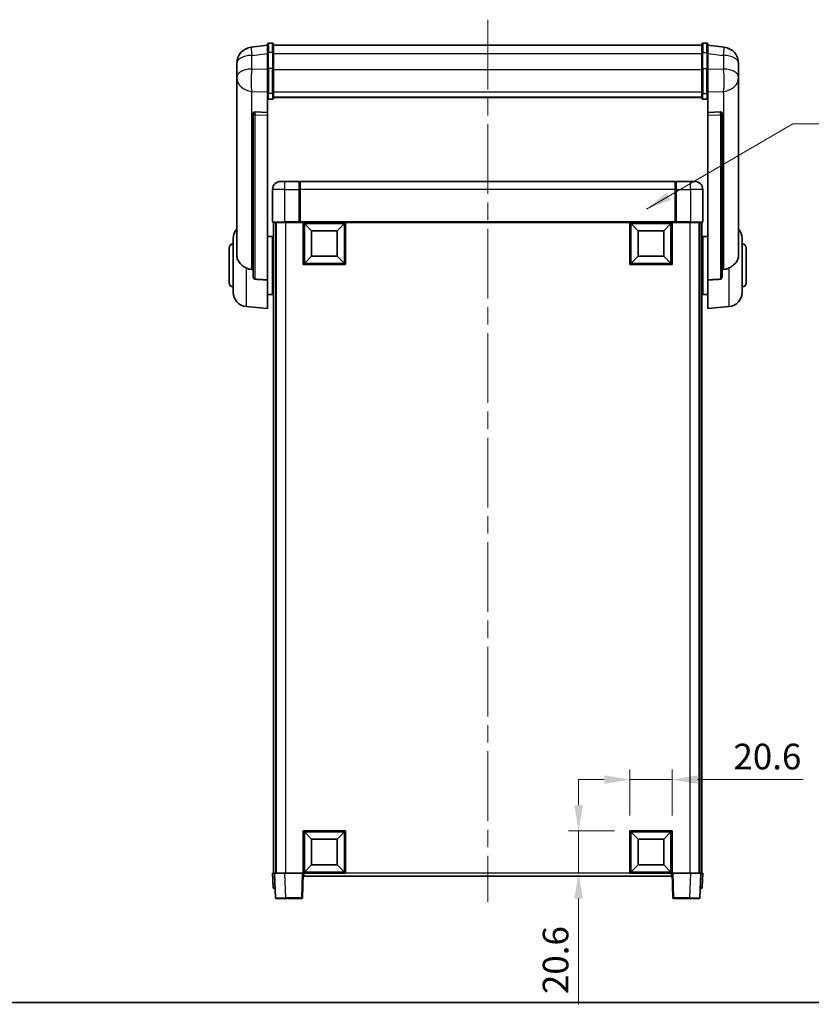
# Model space of a CAD drawing. Units: millimetres. Extents: x 0 to 9845, y -1 to 1686.
# Drawn here: x 2891 to 3278, y -1 to 480 of the extents above; entities that cross this region are included whole.
import ezdxf

# ---------------------------------------------------------------- set-up
doc = ezdxf.new("R2010")
doc.units = ezdxf.units.MM
doc.header["$LTSCALE"] = 6
doc.linetypes.add('CHAIN', pattern=[0.35429999999999995, 0.2362, -0.0295, 0.0591, -0.0295])
doc.layers.get('Defpoints').update_dxf_attribs({"lineweight": 25})
for name, color, linetype, lineweight in [('Border (ISO)', 7, 'Continuous', 35), ('Centerline (ISO)', 131, 'Continuous', 18), ('Dimension (ISO)', 7, 'Continuous', 18), ('Symbol (ISO)', 7, 'Continuous', 18), ('Visible (ISO)', 7, 'Continuous', 35), ('Visible Narrow (ISO)', 7, 'Continuous', 25)]:
    doc.layers.add(name, color=color, linetype=linetype, lineweight=lineweight)
doc.styles.add('Note Text (TK)', font='txt')
doc.dimstyles.new('Default - Method 1b (TK)', dxfattribs={"dimscale": 6, "dimtxt": 2.5, "dimasz": 2.5, "dimexe": 1, "dimexo": 1.499999999999999, "dimgap": 1, "dimtad": 1, "dimtoh": 1, "dimrnd": 1e-08, "dimdsep": 46, "dimtxsty": 'Note Text (TK)', "dimcen": 0.09, "dimdle": 5, "dimclrd": 100, "dimclre": 100, "dimclrt": 7, "dimadec": 1, "dimazin": 1, "dimtfac": 1, "dimtmove": 0, "dimatfit": 3, "dimfxl": 1, "dimtolj": 1, "dimlwd": -1, "dimlwe": -1, "dimarcsym": 0})
doc.dimstyles.new('Default - Method 1b (TK)$7', dxfattribs={"dimscale": 6, "dimtxt": 2.5, "dimasz": 2.5, "dimexe": 1, "dimexo": 1.499999999999999, "dimgap": 1, "dimtad": 1, "dimtoh": 1, "dimrnd": 1e-08, "dimdsep": 46, "dimtxsty": 'Note Text (TK)', "dimcen": 0.09, "dimdle": 5, "dimclrd": 100, "dimclre": 100, "dimclrt": 7, "dimadec": 1, "dimazin": 1, "dimtfac": 1, "dimtmove": 0, "dimatfit": 3, "dimfxl": 1, "dimtolj": 1, "dimlwd": -1, "dimlwe": -1, "dimarcsym": 0})

# ---------------------------------------------------------------- blocks, each defined once
blk = doc.blocks.new('図面枠 tk図枠')
at = {"layer": 'Border (ISO)'}
blk.add_line((14.50000000000001, 8.000000000000007), (405.4999999999999, 8.000000000000007), dxfattribs=at)
blk = doc.blocks.new('*D65')
at = {"layer": 'Defpoints', "color": 0}
for p in [(3209.851267538847, 108.7138692244969), (3189.251267538847, 83.7138692244969), (3209.851267538847, 83.7138692244969)]:
    blk.add_point(p, dxfattribs=at)
at = {"layer": 'Dimension (ISO)', "color": 100}
for p, q in [((3189.251267538847, 91.2138692244969), (3189.251267538847, 113.7138692244969)), ((3209.851267538847, 91.2138692244969), (3209.851267538847, 113.7138692244969)), ((3176.751267538847, 108.7138692244969), (3164.251267538847, 108.7138692244969)), ((3189.251267538847, 108.7138692244969), (3209.851267538847, 108.7138692244969)), ((3222.351267538847, 108.7138692244969), (3273.899563426246, 108.7138692244969))]:
    blk.add_line(p, q, dxfattribs=at)
for points in [[(3176.751267538847, 110.7972025578303), (3176.751267538847, 106.6305358911636), (3189.251267538847, 108.7138692244969)], [(3222.351267538847, 110.7972025578303), (3222.351267538847, 106.6305358911636), (3209.851267538847, 108.7138692244969)]]:
    blk.add_solid(points, dxfattribs=at)
at = {"layer": 'Dimension (ISO)', "color": 7, "insert": (3239.851267971701, 119.9638692244969), "char_height": 12.5, "attachment_point": 4, "style": 'Note Text (TK)'}
blk.add_mtext('\\A1;20.6', dxfattribs=at)
blk = doc.blocks.new('*D66')
at = {"layer": 'Defpoints', "color": 0}
for p in [(3164.251267538848, 83.71386922449692), (3189.251267538849, 83.71386922449692), (3189.251267538849, 63.11386922449687)]:
    blk.add_point(p, dxfattribs=at)
at = {"layer": 'Dimension (ISO)', "color": 100}
for p, q in [((3164.251267538848, 96.21386922449695), (3164.251267538848, 108.7138692244969)), ((3181.751267538849, 83.71386922449692), (3159.251267538848, 83.71386922449692)), ((3164.251267538848, 83.71386922449692), (3164.251267538848, 63.11386922449687)), ((3181.751267538849, 63.11386922449687), (3159.251267538848, 63.11386922449687)), ((3164.251267538848, 50.61386922449687), (3164.251267538848, -0.9344266629012675))]:
    blk.add_line(p, q, dxfattribs=at)
for points in [[(3162.167934205515, 96.21386922449695), (3166.334600872182, 96.21386922449695), (3164.251267538848, 83.71386922449692)], [(3162.167934205515, 50.61386922449687), (3166.334600872182, 50.61386922449687), (3164.251267538848, 63.11386922449687)]]:
    blk.add_solid(points, dxfattribs=at)
at = {"layer": 'Dimension (ISO)', "color": 7, "insert": (3153.001267538847, 4.065573337097832), "char_height": 12.5, "attachment_point": 4, "rotation": 90, "style": 'Note Text (TK)'}
blk.add_mtext('\\A1;20.6', dxfattribs=at)

msp = doc.modelspace()

# ---------------------------------------------------------------- linework, layer by layer
at = {"layer": 'Centerline (ISO)', "linetype": 'CHAIN', "ltscale": 23.99096870422363}
msp.add_line((3119.851267538875, 479.5109835415092), (3119.851267538847, 49.11386922449874), dxfattribs=at)
at = {"layer": 'Visible (ISO)'}
for p, q in [((3012.351267538875, 467.0261692399421), (3004.401929331122, 466.0761300233726)), ((3012.351267538876, 463.2609835415066), (3012.351267538875, 467.5109835415088)), ((3014.851267538875, 468.0109835415088), (3012.851267538875, 468.0109835415088)), ((3015.351267538875, 467.5109835415088), (3015.351267538876, 463.2609835415066)), ((3015.351267538875, 467.0109835415089), (3224.351267538876, 467.0109835415097)), ((3224.351267538876, 463.2609835415076), (3224.351267538875, 467.5109835415097)), ((3224.851267538875, 468.0109835415097), (3226.851267538875, 468.0109835415097)), ((3227.351267538875, 467.5109835415097), (3227.351267538876, 463.2609835415076)), ((3227.351267538875, 467.026169239943), (3235.300605746627, 466.0761300233736)), ((3012.351267538876, 463.2609835415066), (3012.351267538877, 455.4667549074454)), ((3015.351267538877, 455.4667549074454), (3015.351267538876, 463.2609835415066)), ((3224.351267538876, 463.2609835415076), (3224.351267538877, 455.4667549074462)), ((3227.351267538877, 455.4667549074462), (3227.351267538876, 463.2609835415076)), ((2997.351267538875, 458.1326574220916), (2997.351267538875, 456.3381540343327)), ((3242.351267538875, 456.3381540343337), (3242.351267538875, 458.1326574220926)), ((2997.351267538874, 453.2466050695983), (2997.351267538874, 455.3116937811053)), ((2997.351267538875, 453.2466050695957), (2997.351267538875, 451.452101681837)), ((3012.351267538876, 443.8555389752785), (3012.351267538877, 455.4667549074454)), ((3015.351267538877, 455.4667549074454), (3015.351267538876, 443.8555389752785)), ((3224.351267538877, 443.8555389752795), (3224.351267538877, 455.4667549074462)), ((3227.351267538877, 455.4667549074462), (3227.351267538876, 443.8555389752795)), ((3242.351267538874, 455.3116937811063), (3242.351267538874, 453.2466050695991)), ((3242.351267538875, 451.4521016818378), (3242.351267538875, 453.2466050695967)), ((2997.351267538875, 451.452101681837), (2997.351267538875, 450.4160446678532)), ((2997.351267538875, 448.6311380408508), (2997.351267538874, 450.4160446678553)), ((2997.351267538875, 448.6311380408507), (2997.351267538854, 364.9366876350504)), ((3242.351267538875, 450.4160446678542), (3242.351267538875, 451.4521016818378)), ((3242.351267538874, 450.4160446678563), (3242.351267538875, 448.6311380408517)), ((3242.351267538854, 364.9366876350512), (3242.351267538875, 448.6311380408515)), ((3012.351267538876, 443.8555389752785), (3012.351267538875, 441.2687164356969)), ((3015.351267538875, 441.2687164356969), (3015.351267538876, 443.8555389752785)), ((3224.351267538877, 443.8555389752793), (3224.351267538876, 441.2687164356979)), ((3227.351267538876, 441.2687164356979), (3227.351267538876, 443.8555389752793)), ((3012.351267538875, 441.2687164356973), (3012.351267538873, 434.2885516771761)), ((3014.851267538875, 440.7500944117999), (3012.851267538875, 440.7500944117999)), ((3015.351267538875, 441.6650756388714), (3224.351267538876, 441.6650756388722)), ((3015.351267538875, 441.6172490212223), (3224.351267538876, 441.6172490212231)), ((3224.851267538876, 440.7500944118007), (3226.851267538876, 440.7500944118007)), ((3227.351267538874, 434.2885516771769), (3227.351267538875, 441.2687164356982)), ((3005.351267538873, 434.0545476039233), (3005.351267538873, 433.960968067666)), ((3005.351267538873, 433.960968067666), (3005.351267538854, 354.2356035544771)), ((3012.351267538873, 434.2885516771761), (3006.264111796126, 434.4834811122847)), ((3012.351267538873, 434.2714934327793), (3012.351267538873, 434.2885516771761)), ((3012.351267538873, 434.2714934327793), (3012.351267538873, 432.9187870107244)), ((3012.351267538854, 352.5118122199976), (3012.351267538873, 432.9187870107244)), ((3233.438423281621, 434.4834811122857), (3227.351267538874, 434.2885516771769)), ((3227.351267538874, 434.2885516771769), (3227.351267538874, 434.2714934327799)), ((3227.351267538874, 432.9187870107252), (3227.351267538874, 434.2714934327799)), ((3227.351267538874, 432.9187870107252), (3227.351267538855, 352.5118122199982)), ((3234.351267538874, 433.9609680676666), (3234.351267538874, 434.0545476039241)), ((3234.351267538855, 354.2356035544779), (3234.351267538874, 433.9609680676666)), ((3018.851267538848, 400.6138692245009), (3020.851267538848, 400.6138692244995)), ((3027.851267538848, 400.6138692244995), (3020.851267538848, 400.6138692244995)), ((3027.851267538848, 400.6138692244995), (3027.851267538848, 396.6138692244967)), ((3028.101267538847, 400.4138692244995), (3027.851267538848, 400.4138692244995)), ((3211.351267538848, 400.6138692244991), (3028.351267538848, 400.6138692244991)), ((3028.351267538848, 396.6138692244964), (3028.351267538848, 400.6138692244991)), ((3211.351267538848, 400.6138692244991), (3211.351267538848, 396.6138692244965)), ((3211.601267538848, 400.4138692244998), (3211.851267538847, 400.4138692244998)), ((3218.851267538847, 400.6138692244997), (3211.851267538847, 400.6138692244997)), ((3211.851267538847, 396.6138692244969), (3211.851267538847, 400.6138692244997)), ((3218.851267538847, 400.6138692244997), (3220.851267538848, 400.6138692245011)), ((3014.851267538848, 396.613869224501), (3014.851267538848, 380.863869224501)), ((3027.851267538848, 380.8638692244967), (3027.851267538848, 396.6138692244967)), ((3028.351267538848, 396.6138692244964), (3028.351267538848, 380.9138692244967)), ((3211.351267538848, 380.9138692244967), (3211.351267538848, 396.6138692244964)), ((3211.851267538847, 396.6138692244969), (3211.851267538847, 380.8638692244969)), ((3224.851267538848, 380.8638692245011), (3224.851267538848, 396.6138692245012)), ((3020.851267538848, 380.6138692244969), (3015.101267538847, 380.613869224501)), ((3015.351267538847, 380.6138692245079), (3015.351267538847, 63.11386922450729)), ((3016.351267538847, 380.6138692245079), (3016.351267538846, 63.11386922450729)), ((3016.601267538847, 380.6138692244994), (3016.601267538848, 63.11386922450054)), ((3020.851267538848, 380.6138692244969), (3028.251267538847, 380.6138692244969)), ((3027.851267538848, 380.8638692244967), (3027.851267538848, 380.6189202502186)), ((3028.101267538847, 380.6189202502186), (3027.851267538848, 380.6189202502186)), ((3028.351267538848, 380.6138692244971), (3028.251267538847, 380.6138692244969)), ((3028.351267538848, 380.6138692244969), (3028.351267538848, 380.9138692244967)), ((3211.351267538848, 380.6138692244967), (3028.351267538848, 380.6138692244967)), ((3029.851267538848, 360.0138692244973), (3029.851267538848, 380.6138692244973)), ((3033.901267538847, 376.5638692244895), (3030.351267538847, 380.1138692244972)), ((3030.351267538847, 360.5138692244973), (3030.351267538847, 380.1138692244972)), ((3030.351267538847, 380.1138692244972), (3049.951267538847, 380.1138692244972)), ((3046.401267538847, 376.5638692244895), (3049.951267538847, 380.1138692244972)), ((3049.951267538847, 380.1138692244972), (3049.951267538847, 360.5138692244973)), ((3050.451267538847, 380.6138692244973), (3050.451267538847, 360.0138692244973)), ((3189.251267538847, 360.0138692244973), (3189.251267538847, 380.6138692244973)), ((3193.301267538847, 376.5638692244895), (3189.751267538847, 380.1138692244972)), ((3189.751267538847, 360.5138692244973), (3189.751267538847, 380.1138692244972)), ((3189.751267538847, 380.1138692244972), (3209.351267538848, 380.1138692244972)), ((3205.801267538848, 376.5638692244895), (3209.351267538848, 380.1138692244972)), ((3209.351267538848, 380.1138692244972), (3209.351267538848, 360.5138692244973)), ((3209.851267538847, 380.6138692244973), (3209.851267538847, 360.0138692244973)), ((3211.351267538848, 380.9138692244967), (3211.351267538848, 380.6138692244969)), ((3211.451267538847, 380.6138692244969), (3211.351267538848, 380.6138692244971)), ((3211.451267538847, 380.6138692244969), (3218.851267538847, 380.6138692244969)), ((3211.851267538847, 380.6189202502186), (3211.601267538848, 380.6189202502186)), ((3211.851267538847, 380.6189202502186), (3211.851267538847, 380.8638692244969)), ((3224.601267538848, 380.613869224501), (3218.851267538847, 380.6138692244969)), ((3223.101267538846, 380.6138692244995), (3223.101267538847, 63.11386922450102)), ((3223.351267538854, 380.6138692245079), (3223.351267538855, 63.11386922450729)), ((3224.351267538854, 380.6138692245079), (3224.351267538855, 63.11386922450729)), ((3033.901267538847, 364.0638692244895), (3033.901267538847, 376.5638692244895)), ((3033.901267538847, 376.5638692244895), (3046.401267538847, 376.5638692244895)), ((3046.401267538847, 376.5638692244895), (3046.401267538847, 364.0638692244895)), ((3193.301267538847, 364.0638692244895), (3193.301267538847, 376.5638692244895)), ((3193.301267538847, 376.5638692244895), (3205.801267538848, 376.5638692244895)), ((3205.801267538848, 376.5638692244895), (3205.801267538848, 364.0638692244895)), ((2995.601267538851, 346.4936225567087), (2995.601267538851, 372.7341158923462)), ((3012.351267538859, 373.7638692245274), (3014.851267538851, 373.7638692245274)), ((3014.851267538851, 345.4638692245274), (3014.851267538851, 373.7638692245274)), ((3014.851267538851, 372.1138692245274), (3015.351267538847, 372.1138692245274)), ((3224.851267538852, 372.1138692245282), (3224.351267538854, 372.1138692245282)), ((3224.851267538852, 373.7638692245282), (3224.851267538852, 345.4638692245282)), ((3227.351267538854, 373.7638692245282), (3224.851267538852, 373.7638692245282)), ((3244.101267538852, 372.734115892347), (3244.101267538852, 346.4936225567094)), ((2993.601267538851, 351.1138692245274), (2993.601267538851, 368.1138692245274)), ((3014.851267538851, 367.1138692245274), (3015.351267538847, 367.1138692245274)), ((3224.851267538852, 367.1138692245282), (3224.351267538854, 367.1138692245282)), ((3246.101267538852, 368.1138692245282), (3246.101267538852, 351.1138692245283)), ((3033.901267538847, 364.0638692244895), (3030.351267538847, 360.5138692244973)), ((3049.951267538847, 360.5138692244973), (3030.351267538847, 360.5138692244973)), ((3046.401267538847, 364.0638692244895), (3033.901267538847, 364.0638692244895)), ((3046.401267538847, 364.0638692244895), (3049.951267538847, 360.5138692244973)), ((3193.301267538847, 364.0638692244895), (3189.751267538847, 360.5138692244973)), ((3209.351267538848, 360.5138692244973), (3189.751267538847, 360.5138692244973)), ((3205.801267538848, 364.0638692244895), (3193.301267538847, 364.0638692244895)), ((3205.801267538848, 364.0638692244895), (3209.351267538848, 360.5138692244973)), ((3050.451267538847, 360.0138692244973), (3029.851267538848, 360.0138692244973)), ((3209.851267538847, 360.0138692244973), (3189.251267538847, 360.0138692244973)), ((3012.351267538854, 352.5118122199976), (3012.351267538851, 338.6138692245275)), ((3014.851267538851, 352.1138692245274), (3015.351267538847, 352.1138692245274)), ((3224.851267538852, 352.1138692245282), (3224.351267538854, 352.1138692245282)), ((3227.351267538852, 338.6138692245282), (3227.351267538855, 352.5118122199982)), ((3014.851267538851, 347.1138692245274), (3015.351267538847, 347.1138692245274)), ((3224.851267538852, 347.1138692245282), (3224.351267538854, 347.1138692245282)), ((3012.351267538854, 345.4638692245274), (3014.851267538851, 345.4638692245274)), ((3227.351267538854, 345.4638692245282), (3224.851267538852, 345.4638692245282)), ((3001.991177339618, 339.5202596700665), (3012.351267538851, 338.6138692245275)), ((3237.711357738085, 339.5202596700672), (3227.351267538852, 338.6138692245282)), ((3029.851267538848, 63.11386922449685), (3029.851267538848, 83.71386922449682)), ((3029.851267538848, 83.71386922449678), (3050.451267538847, 83.71386922449682)), ((3033.901267538847, 79.66386922449189), (3030.351267538847, 83.21386922449679)), ((3030.351267538847, 63.61386922449685), (3030.351267538847, 83.2138692244968)), ((3030.351267538847, 83.21386922449679), (3049.951267538847, 83.2138692244968)), ((3046.401267538847, 79.66386922449189), (3049.951267538847, 83.21386922449685)), ((3049.951267538847, 83.21386922449685), (3049.951267538847, 63.61386922449689)), ((3050.451267538847, 83.71386922449685), (3050.451267538847, 63.11386922449685)), ((3189.251267538847, 63.11386922449693), (3189.251267538847, 83.71386922449692)), ((3189.251267538847, 83.71386922449692), (3209.851267538847, 83.71386922449696)), ((3193.301267538847, 79.66386922449203), (3189.751267538847, 83.21386922449693)), ((3189.751267538847, 63.6138692244969), (3189.751267538847, 83.21386922449693)), ((3189.751267538847, 83.21386922449693), (3209.351267538848, 83.21386922449693)), ((3205.801267538848, 79.663869224492), (3209.351267538848, 83.21386922449693)), ((3209.351267538848, 83.21386922449693), (3209.351267538848, 63.61386922449694)), ((3209.851267538847, 83.71386922449692), (3209.851267538847, 63.11386922449692)), ((3033.901267538847, 67.16386922449189), (3033.901267538847, 79.66386922449189)), ((3033.901267538847, 79.66386922449189), (3046.401267538847, 79.66386922449189)), ((3046.401267538847, 79.66386922449189), (3046.401267538847, 67.16386922449198)), ((3193.301267538847, 67.16386922449198), (3193.301267538847, 79.66386922449198)), ((3193.301267538847, 79.66386922449203), (3205.801267538848, 79.66386922449203)), ((3205.801267538848, 79.663869224492), (3205.801267538848, 67.16386922449203)), ((3014.851267538849, 63.11386922450725), (3015.850658365867, 63.11386922450654)), ((3014.851267538849, 63.11386922450725), (3015.096322283931, 56.09641947615615)), ((3015.850658365867, 63.11386922450654), (3015.851267538848, 63.11386922450654)), ((3015.85126753885, 63.11386922450047), (3020.848221673946, 63.11386922449692)), ((3015.85126753885, 63.11386922450047), (3016.270926131391, 51.09641947614949)), ((3020.848221673946, 63.11386922449692), (3029.351572125341, 63.11386922449692)), ((3029.351572125341, 63.11386922449693), (3029.85126753885, 63.1138692244973)), ((3029.431608946309, 51.09641947614636), (3029.85126753885, 63.11386922449731)), ((3050.451267538847, 63.11386922449685), (3029.851267538848, 63.11386922449685)), ((3030.101267538848, 61.61386922449832), (3030.101267538848, 63.11386922449731)), ((3033.901267538847, 67.16386922449189), (3030.351267538847, 63.61386922449682)), ((3049.951267538847, 63.61386922449689), (3030.351267538847, 63.61386922449682)), ((3046.401267538847, 67.16386922449192), (3033.901267538847, 67.16386922449186)), ((3046.401267538847, 67.16386922449192), (3049.951267538847, 63.61386922449685)), ((3209.851267538847, 63.11386922449693), (3189.251267538847, 63.11386922449693)), ((3193.301267538847, 67.16386922449198), (3189.751267538847, 63.61386922449689)), ((3209.351267538847, 63.61386922449699), (3189.751267538847, 63.6138692244969)), ((3205.801267538848, 67.16386922449203), (3193.301267538847, 67.16386922449198)), ((3205.801267538848, 67.16386922449203), (3209.351267538847, 63.61386922449694)), ((3209.601267538847, 63.11386922449775), (3209.601267538847, 61.61386922449876)), ((3209.851267538858, 63.1138692244974), (3210.350962952367, 63.11386922449704)), ((3209.851267538858, 63.1138692244974), (3210.270926131399, 51.09641947614644)), ((3210.350962952367, 63.11386922449704), (3218.854313403762, 63.11386922449704)), ((3218.854313403762, 63.11386922449707), (3223.851267538857, 63.11386922450062)), ((3223.431608946316, 51.0964194761497), (3223.851267538857, 63.11386922450064)), ((3223.851267538856, 63.11386922450668), (3223.851876711837, 63.11386922450668)), ((3223.851876711837, 63.11386922450668), (3224.851267538856, 63.11386922450739)), ((3224.606212793773, 56.09641947615633), (3224.851267538856, 63.11386922450742)), ((3209.601267538847, 61.61386922449892), (3030.101267538848, 61.61386922449835)), ((3016.09571311095, 55.61386922450706), (3015.59601769744, 55.61386922450742)), ((3016.09571311095, 55.61386922450706), (3016.113173310038, 55.61386922450706)), ((3223.589361767669, 55.61386922450729), (3223.606821966754, 55.61386922450729)), ((3224.106517380264, 55.61386922450756), (3223.606821966754, 55.6138692245072)), ((3021.267880266487, 50.61386922449757), (3016.7706215449, 50.61386922450076)), ((3021.267880266487, 50.61386922449756), (3028.9319135328, 50.61386922449764)), ((3210.770621544908, 50.6138692244977), (3218.434654811221, 50.6138692244977)), ((3222.931913532806, 50.61386922450091), (3218.434654811221, 50.6138692244977))]:
    msp.add_line(p, q, dxfattribs=at)
for centre, radius, start, end in [((3005.351267538875, 458.1326574220916), 8.00000000000001, 96.81519353528003, 180), ((3012.851267538875, 467.5109835415088), 0.5000000000000018, 90, 180), ((3014.851267538875, 467.5109835415088), 0.5000000000000017, 0, 90), ((3224.851267538875, 467.5109835415097), 0.5000000000000016, 90, 180), ((3226.851267538875, 467.5109835415097), 0.5000000000000016, 0, 90), ((3234.351267538875, 458.1326574220926), 8.00000000000002, 0, 83.1848064647201), ((3018.851267538848, 396.613869224501), 3.999999999999992, 90, 180), ((3028.101267538847, 400.1638692244996), 0.2499999999999964, 0, 90), ((3211.601267538848, 400.1638692244998), 0.2500000000000424, 90, 180), ((3220.851267538848, 396.6138692245012), 4.000000000000014, 0, 90), ((3015.101267538847, 380.863869224501), 0.2499999999999998, 180, 270), ((3224.601267538848, 380.8638692245011), 0.2499999999999991, 270, 0), ((3002.601267538851, 372.7341158923462), 7.000000000000003, 138.590377890656, 180), ((3237.101267538851, 372.734115892347), 7, 0, 41.40962210919788), ((2995.601267538851, 368.1138692245274), 2, 90, 180), ((3244.101267538852, 368.1138692245282), 2, 0, 90), ((2995.601267538851, 351.1138692245274), 2.000000000000001, 180, 270), ((3244.101267538852, 351.1138692245283), 1.999999999999999, 270, 0), ((3002.601267538851, 346.4936225567087), 7.000000000000003, 180, 265.0000000000002), ((3237.101267538851, 346.4936225567094), 7.000000000000001, 274.9999999999998, 0), ((3015.59601769744, 56.11386922450741), 0.5000000000000008, 182.0000000000002, 270), ((3224.106517380264, 56.11386922450756), 0.5000000000000006, 270, 357.9999999999997), ((3016.7706215449, 51.11386922450075), 0.5000000000000008, 182.0000000000002, 270), ((3028.9319135328, 51.11386922449758), 0.5000000000000048, 270, 357.9999999999997), ((3210.770621544908, 51.1138692244977), 0.5000000000000006, 182.0000000000002, 270), ((3222.931913532806, 51.11386922450092), 0.5000000000000006, 270, 357.999999999998)]:
    msp.add_arc(centre, radius, start, end, dxfattribs=at)
for centre, major_axis, ratio, start_param, end_param in [((3006.351267538873, 433.9787801987666), (-0.9987522104386348, 0.1006429562102898), 0.4962114343864776, 4.849616410633442, 6.333146274828629), ((3233.351267538874, 433.9787801987675), (0.9987522104386181, 0.1006429562104593), 0.4962114343864532, 6.233224339530198, 7.716754203725378)]:
    msp.add_ellipse(centre, major_axis=major_axis, ratio=ratio, start_param=start_param, end_param=end_param, dxfattribs=at)
for points, knots in [([(2997.351267538875, 456.3381540343327), (2997.351267538875, 456.2838989454522), (2997.351560251134, 456.2269809773665), (2997.354645375546, 455.8341960758234), (2997.360925416389, 455.4194464951859), (2997.360925416389, 454.5582919537708), (2997.354645375546, 454.0508664659935), (2997.351560251134, 453.4341266354005), (2997.351267538875, 453.3404219266714), (2997.351267538875, 453.2466050695957)], [4.535339595711032, 4.535339595711032, 4.535339595711032, 4.535339595711032, 4.561894962863028, 4.561894962863028, 4.711051304752946, 4.711051304752946, 4.860207646642865, 4.860207646642865, 4.88676301379486, 4.88676301379486, 4.88676301379486, 4.88676301379486]), ([(2997.351267538874, 455.3116937811053), (2997.351267538874, 455.3886999663098), (2997.351560251133, 455.4640392397319), (2997.35276270208, 455.6532180105589), (2997.353788217281, 455.7638616974443), (2997.354882212933, 455.8686071895793)], [4.535339595711056, 4.535339595711056, 4.535339595711056, 4.535339595711056, 4.561894962863068, 4.561894962863068, 4.60382458454513, 4.60382458454513, 4.60382458454513, 4.60382458454513]), ([(3242.351267538875, 453.2466050695967), (3242.351267538875, 453.3404219266724), (3242.350974826616, 453.4341266354015), (3242.347889702204, 454.0508664659943), (3242.341609661361, 454.5582919537716), (3242.341609661361, 455.4194464951867), (3242.347889702204, 455.8341960758244), (3242.350974826616, 456.2269809773674), (3242.351267538875, 456.2838989454531), (3242.351267538875, 456.3381540343337)], [4.535339595711032, 4.535339595711032, 4.535339595711032, 4.535339595711032, 4.561894962863028, 4.561894962863028, 4.711051304752946, 4.711051304752946, 4.860207646642865, 4.860207646642865, 4.88676301379486, 4.88676301379486, 4.88676301379486, 4.88676301379486]), ([(3242.347652864816, 455.8686071895016), (3242.348746860468, 455.76386169739), (3242.349772375668, 455.653218010531), (3242.350974826615, 455.4640392397327), (3242.351267538874, 455.3886999663106), (3242.351267538874, 455.3116937811063)], [4.818278024971314, 4.818278024971314, 4.818278024971314, 4.818278024971314, 4.860207646642889, 4.860207646642889, 4.88676301379489, 4.88676301379489, 4.88676301379489, 4.88676301379489]), ([(2997.351267538875, 450.4160446678532), (2997.351267538875, 450.3390384826491), (2997.351560251134, 450.2636992092269), (2997.354645375546, 449.778323863441), (2997.360925416389, 449.4318551615446), (2997.360925416388, 448.9346673552453), (2997.354645375545, 448.7487180331525), (2997.351560251134, 448.6512440030865), (2997.351267538875, 448.6396212335036), (2997.351267538875, 448.6311380408507)], [4.535339595711054, 4.535339595711054, 4.535339595711054, 4.535339595711054, 4.561894962863051, 4.561894962863051, 4.711051304752969, 4.711051304752969, 4.860207646642889, 4.860207646642889, 4.88676301379489, 4.88676301379489, 4.88676301379489, 4.88676301379489]), ([(3242.351267538875, 448.6311380408515), (3242.351267538875, 448.6396212335046), (3242.350974826615, 448.6512440030875), (3242.347889702204, 448.7487180331534), (3242.341609661361, 448.934667355246), (3242.341609661361, 449.4318551615456), (3242.347889702204, 449.7783238634418), (3242.350974826616, 450.2636992092278), (3242.351267538875, 450.33903848265), (3242.351267538875, 450.4160446678542)], [4.535339595711056, 4.535339595711056, 4.535339595711056, 4.535339595711056, 4.561894962863068, 4.561894962863068, 4.711051304752988, 4.711051304752988, 4.860207646642908, 4.860207646642908, 4.88676301379492, 4.88676301379492, 4.88676301379492, 4.88676301379492]), ([(3012.351267538875, 441.2687164356969), (3012.351267538875, 441.2676208217223), (3012.351270876759, 441.2665252128282), (3012.351506137254, 441.2279161479635), (3012.355647792182, 441.1904947033071), (3012.371639386089, 441.1173418664863), (3012.383420643617, 441.0817374752203), (3012.426245043211, 440.9873553999357), (3012.464824588306, 440.9325216382592), (3012.558717303865, 440.8431382499568), (3012.612190608388, 440.8084724397792), (3012.728332586239, 440.7619779354199), (3012.789415507626, 440.7500944117999), (3012.851267538875, 440.7500944117999)], [-0.0809227638812014, -0.0809227638812014, -0.0809227638812014, -0.0809227638812014, -0.0805886356620214, -0.0805886356620214, -0.0691479127286701, -0.0691479127286701, -0.0577655588553666, -0.0577655588553666, -0.0376220805434107, -0.0376220805434107, -0.0185556093749202, -0.0185556093749202, 0, 0, 0, 0]), ([(3014.851267538875, 440.7500944117999), (3014.913119570125, 440.7500944117999), (3014.974202491512, 440.7619779354199), (3015.090344469362, 440.8084724397792), (3015.143817773886, 440.8431382499568), (3015.237710489444, 440.9325216382592), (3015.27629003454, 440.9873553999357), (3015.319114434134, 441.0817374752203), (3015.330895691662, 441.1173418664863), (3015.346887285569, 441.1904947033069), (3015.351028940497, 441.2279161479633), (3015.351264200992, 441.2665252128282), (3015.351267538875, 441.2676208217223), (3015.351267538875, 441.2687164356969)], [-0.0807455700625251, -0.0807455700625251, -0.0807455700625251, -0.0807455700625251, -0.062153826393863, -0.062153826393863, -0.0430502261041493, -0.0430502261041493, -0.0228675213594907, -0.0228675213594907, -0.0114630020423012, -0.0114630020423012, 0, 0, 0.0003347788842693, 0.0003347788842693, 0.0003347788842693, 0.0003347788842693]), ([(3224.351267538876, 441.2687164356979), (3224.351267538876, 441.2676208217231), (3224.351270876759, 441.2665252128291), (3224.351506137254, 441.2279161479637), (3224.355647792182, 441.1904947033077), (3224.371639386089, 441.1173418664871), (3224.383420643617, 441.0817374752211), (3224.426245043212, 440.9873553999365), (3224.464824588306, 440.93252163826), (3224.558717303865, 440.8431382499576), (3224.612190608389, 440.8084724397801), (3224.728332586239, 440.7619779354209), (3224.789415507625, 440.7500944118007), (3224.851267538876, 440.7500944118007)], [-0.0809227638811332, -0.0809227638811332, -0.0809227638811332, -0.0809227638811332, -0.0805886356619544, -0.0805886356619544, -0.0691479127286473, -0.0691479127286473, -0.0577655588553456, -0.0577655588553456, -0.0376220805433989, -0.0376220805433989, -0.0185556093749173, -0.0185556093749173, 0, 0, 0, 0]), ([(3227.351267538876, 441.2687164356979), (3227.351267538876, 441.2676208217231), (3227.351264200992, 441.266525212829), (3227.351028940497, 441.2279161479644), (3227.34688728557, 441.1904947033079), (3227.330895691661, 441.1173418664871), (3227.319114434135, 441.0817374752211), (3227.27629003454, 440.9873553999365), (3227.237710489446, 440.93252163826), (3227.143817773886, 440.8431382499577), (3227.090344469362, 440.8084724397801), (3226.974202491512, 440.7619779354209), (3226.913119570125, 440.7500944118007), (3226.851267538876, 440.7500944118007)], [-0.0003347788842645, -0.0003347788842645, -0.0003347788842645, -0.0003347788842645, 0, 0, 0.011463002042193, 0.011463002042193, 0.02286752135926, 0.02286752135926, 0.0430502261037054, 0.0430502261037054, 0.0621538263932106, 0.0621538263932106, 0.0807455700616735, 0.0807455700616735, 0.0807455700616735, 0.0807455700616735]), ([(3028.101267538847, 380.6189202502186), (3028.137116310503, 380.6189202502186), (3028.174823817737, 380.6168671531569), (3028.223711771949, 380.6144580274425), (3028.238049467019, 380.6138692244969), (3028.251267538847, 380.6138692244969)], [0.1703131202013033, 0.1703131202013033, 0.1703131202013033, 0.1703131202013033, 0.1810677516981464, 0.1810677516981464, 0.1858570013304151, 0.1858570013304151, 0.1858570013304151, 0.1858570013304151]), ([(3211.451267538847, 380.6138692244969), (3211.464485610675, 380.6138692244969), (3211.478823305746, 380.6144580274426), (3211.527711259957, 380.616867153157), (3211.565418767191, 380.6189202502186), (3211.601267538848, 380.6189202502186)], [0.0412271589379892, 0.0412271589379892, 0.0412271589379892, 0.0412271589379892, 0.0460164085702583, 0.0460164085702583, 0.0567710400671013, 0.0567710400671013, 0.0567710400671013, 0.0567710400671013]), ([(3001.991177339879, 358.3551309110188), (3001.476538731538, 358.6134745934706), (3000.982025551066, 358.9038777163773), (2999.76961908427, 359.7565066730433), (2999.125383795806, 360.3582634728834), (2998.165035775484, 361.6466655265412), (2997.826555972157, 362.3076841579485), (2997.512101765919, 363.3823472776891), (2997.439989237919, 363.7416854126088), (2997.366458660039, 364.384168189595), (2997.351267538854, 364.6579396542256), (2997.351267538854, 364.9366876350504)], [-8.358650843575697, -8.358650843575697, -8.358650843575697, -8.358650843575697, -8.19000350576469, -8.19000350576469, -7.917688574687009, -7.917688574687009, -7.67629519657197, -7.67629519657197, -7.560988477452922, -7.560988477452922, -7.47775909373067, -7.47775909373067, -7.47775909373067, -7.47775909373067]), ([(3242.351267538854, 364.9366876350512), (3242.351267538854, 364.7002850137647), (3242.340327611091, 364.4677282415109), (3242.284102392546, 363.8832929016647), (3242.223657378862, 363.5408742080831), (3241.96724711741, 362.559217998444), (3241.699208117898, 361.9623547259711), (3240.848757570584, 360.6454084424716), (3240.177710699662, 359.9562329894961), (3238.837302707442, 358.9729992549325), (3238.286741053756, 358.6439678583437), (3237.711357736265, 358.355130910234)], [-5.271586260846444, -5.271586260846444, -5.271586260846444, -5.271586260846444, -5.187218626834525, -5.187218626834525, -5.056284352374495, -5.056284352374495, -4.799211422918028, -4.799211422918028, -4.442199692460639, -4.442199692460639, -4.222488193526234, -4.222488193526234, -4.222488193526234, -4.222488193526234]), ([(3004.654021596876, 357.6376734852122), (3003.760917825549, 357.685254349751), (3002.840866380577, 357.9303541489066), (3001.998374990973, 358.3515215017749), (3001.994775464736, 358.353324686592), (3001.991177339876, 358.3551309110201)], [2.576322810102388, 2.576322810102388, 2.576322810102388, 2.576322810102388, 2.843099824768128, 2.843099824768128, 2.844244961641939, 2.844244961641939, 2.844244961641939, 2.844244961641939]), ([(3237.711357736265, 358.3551309102337), (3237.707759611927, 358.3533246860688), (3237.704160086213, 358.3515215015141), (3236.861668697132, 357.9303541489074), (3235.94161725216, 357.6852543497517), (3235.048513480834, 357.6376734852129)], [2.102258603528537, 2.102258603528537, 2.102258603528537, 2.102258603528537, 2.103403740235992, 2.103403740235992, 2.370180754901729, 2.370180754901729, 2.370180754901729, 2.370180754901729]), ([(3006.264111935507, 352.8702274019928), (3006.209386097386, 352.8734648548113), (3006.154427563612, 352.8834663931339), (3006.040891455408, 352.9187154495039), (3005.982697294909, 352.9456834194767), (3005.819414056623, 353.0461404765188), (3005.725678429751, 353.1401164331289), (3005.543459062268, 353.3850940782372), (3005.462408412399, 353.5651168770337), (3005.370795465962, 353.9131800752039), (3005.351489679082, 354.0787039247137), (3005.351267538854, 354.2356035544771)], [0.3759847001072842, 0.3759847001072842, 0.3759847001072842, 0.3759847001072842, 0.3924402417619819, 0.3924402417619819, 0.4109147977005764, 0.4109147977005764, 0.4478639095777652, 0.4478639095777652, 0.5044866186252271, 0.5044866186252271, 0.5521486805494256, 0.5521486805494256, 0.5521486805494256, 0.5521486805494256]), ([(3234.351267538855, 354.2356035544779), (3234.351045398627, 354.0787039247145), (3234.331739611746, 353.9131800752046), (3234.24012666531, 353.5651168770344), (3234.159076015441, 353.385094078238), (3233.976856647957, 353.1401164331296), (3233.883121021086, 353.0461404765195), (3233.7198377828, 352.9456834194773), (3233.661643622301, 352.9187154495046), (3233.548107514097, 352.8834663931345), (3233.493148980323, 352.873464854812), (3233.438423142202, 352.8702274019935)], [0.1928453028855242, 0.1928453028855242, 0.1928453028855242, 0.1928453028855242, 0.2405073648097221, 0.2405073648097221, 0.2971300738571832, 0.2971300738571832, 0.3340791857343727, 0.3340791857343727, 0.3525537416729674, 0.3525537416729674, 0.3690092833276843, 0.3690092833276843, 0.3690092833276843, 0.3690092833276843])]:
    msp.add_open_spline(points, degree=3, knots=knots, dxfattribs=at)
for points in [[(3005.351267538855, 357.6005122655022), (3005.002314489248, 357.6191178845665), (3004.654021596876, 357.6376734852301)], [(3235.048513480832, 357.6376734852305), (3234.700220588461, 357.619117884567), (3234.351267538855, 357.6005122655027)], [(3006.264111796107, 352.8702228796796), (3009.285614912094, 352.6926743531391), (3012.351267537426, 352.5118122200723)], [(3227.351267540284, 352.5118122200756), (3230.416920165615, 352.6926743531425), (3233.438423281602, 352.8702228796829)]]:
    msp.add_open_spline(points, degree=2, dxfattribs=at)
at = {"layer": 'Visible Narrow (ISO)'}
for p, q in [((3012.851267538875, 468.0109835415088), (3012.851267538876, 463.5109835415065)), ((3014.851267538876, 463.5109835415065), (3014.851267538875, 468.0109835415088)), ((3224.851267538875, 468.0109835415097), (3224.851267538876, 463.5109835415073)), ((3226.851267538876, 463.5109835415073), (3226.851267538875, 468.0109835415097)), ((3004.654021596895, 462.1174362144566), (3012.351267538876, 463.0373474464798)), ((3004.654021596895, 455.4368804742018), (3004.654021596895, 462.1174362144566)), ((3012.851267538877, 455.7167549074452), (3012.851267538876, 463.5109835415065)), ((3014.851267538876, 463.5109835415065), (3012.851267538876, 463.5109835415065)), ((3014.851267538876, 463.5109835415065), (3014.851267538876, 455.7167549074452)), ((3015.351267538876, 463.0109835415068), (3224.351267538877, 463.0109835415076)), ((3224.851267538877, 455.7167549074462), (3224.851267538876, 463.5109835415073)), ((3224.851267538876, 463.5109835415073), (3226.851267538876, 463.5109835415073)), ((3226.851267538876, 463.5109835415073), (3226.851267538876, 455.7167549074462)), ((3227.351267538876, 463.0373474464806), (3235.048513480857, 462.1174362144574)), ((3235.048513480857, 462.1174362144574), (3235.048513480858, 455.4368804742026)), ((3012.351267538876, 455.1903910024726), (3004.654021596895, 455.4368804742018)), ((3012.851267538877, 455.7167549074452), (3012.851267538876, 443.4225262733863)), ((3014.851267538876, 455.7167549074452), (3012.851267538877, 455.7167549074452)), ((3014.851267538876, 443.4225262733863), (3014.851267538876, 455.7167549074452)), ((3015.351267538877, 455.2167549074456), (3224.351267538877, 455.2167549074463)), ((3224.851267538877, 455.7167549074462), (3224.851267538877, 443.4225262733871)), ((3224.851267538877, 455.7167549074462), (3226.851267538876, 455.7167549074462)), ((3226.851267538876, 443.4225262733871), (3226.851267538876, 455.7167549074462)), ((3235.048513480858, 455.4368804742026), (3227.351267538877, 455.1903910024734)), ((3004.654021596895, 444.5502623565331), (3012.351267538876, 444.303772884804)), ((3004.654021596873, 357.6376734852303), (3004.654021596895, 444.5502623565332)), ((3012.851267538875, 440.7500944117999), (3012.851267538876, 443.4225262733863)), ((3014.851267538876, 443.4225262733863), (3012.851267538876, 443.4225262733861)), ((3014.851267538876, 443.4225262733863), (3014.851267538875, 440.7500944117999)), ((3015.351267538876, 444.2885516771709), (3224.351267538877, 444.2885516771717)), ((3224.851267538876, 440.7500944118007), (3224.851267538876, 443.4225262733871)), ((3224.851267538876, 443.4225262733871), (3226.851267538876, 443.4225262733871)), ((3226.851267538876, 443.4225262733871), (3226.851267538876, 440.7500944118007)), ((3227.351267538876, 444.3037728848047), (3235.048513480857, 444.550262356534)), ((3235.048513480857, 444.550262356534), (3235.048513480836, 357.6376734852307)), ((3006.264111796126, 434.4590654167115), (3006.264111796126, 434.4834811122847)), ((3012.351267538873, 434.2714934327793), (3006.264111796126, 434.4590654167115)), ((3006.264111796126, 433.1063589946565), (3012.351267538873, 432.9187870107244)), ((3006.264111796107, 352.8702228796796), (3006.264111796126, 433.1063589946565)), ((3233.438423281621, 434.4590654167123), (3227.351267538874, 434.27149343278)), ((3227.351267538874, 432.9187870107252), (3233.438423281621, 433.1063589946573)), ((3233.438423281621, 434.4834811122857), (3233.438423281621, 434.4590654167123)), ((3233.438423281621, 433.1063589946573), (3233.438423281602, 352.8702228796829)), ((3020.851267538848, 396.6138692244967), (3020.851267538848, 400.6138692244995)), ((3028.101267538847, 396.6138692244968), (3028.101267538847, 400.4138692244995)), ((3211.601267538848, 400.4138692244997), (3211.601267538848, 396.6138692244971)), ((3218.851267538847, 396.6138692244969), (3218.851267538847, 400.6138692244997)), ((3020.851267538848, 396.6138692244967), (3014.851267538848, 396.613869224501)), ((3020.851267538848, 380.8638692244967), (3020.851267538848, 396.6138692244967)), ((3020.851267538848, 396.6138692244967), (3027.851267538848, 396.6138692244967)), ((3028.101267538847, 396.6138692244969), (3027.851267538848, 396.6138692244969)), ((3028.351267538848, 396.6138692244971), (3028.101267538847, 396.6138692244969)), ((3028.101267538847, 396.6138692244969), (3028.101267538847, 380.6189202502186)), ((3211.351267538848, 396.6138692244964), (3028.351267538848, 396.6138692244964)), ((3211.351267538848, 396.6138692244972), (3211.601267538848, 396.6138692244971)), ((3211.601267538848, 380.6189202502186), (3211.601267538848, 396.6138692244971)), ((3211.601267538848, 396.6138692244971), (3211.851267538847, 396.6138692244971)), ((3211.851267538847, 396.6138692244969), (3218.851267538847, 396.6138692244969)), ((3218.851267538847, 396.6138692244969), (3218.851267538847, 380.8638692244969)), ((3224.851267538848, 396.6138692245012), (3218.851267538847, 396.6138692244969)), ((3014.851267538848, 380.863869224501), (3020.851267538848, 380.8638692244967)), ((3027.851267538848, 380.8638692244967), (3020.851267538848, 380.8638692244967)), ((3020.851267538848, 380.8638692244967), (3020.851267538848, 380.6138692244969)), ((3021.101267538847, 380.6138692244975), (3021.101267538848, 63.11386922449738)), ((3211.351267538848, 380.9138692244967), (3028.351267538848, 380.9138692244967)), ((3218.851267538847, 380.8638692244969), (3211.851267538847, 380.8638692244969)), ((3218.601267538847, 380.6138692244976), (3218.601267538847, 63.11386922449778)), ((3218.851267538847, 380.8638692244969), (3218.851267538847, 380.6138692244969)), ((3218.851267538847, 380.8638692244969), (3224.851267538848, 380.8638692245011)), ((3001.991177339621, 358.3551309110215), (3001.991177339618, 339.5202596700664)), ((3237.711357738085, 339.5202596700672), (3237.711357738088, 358.355130910244)), ((3016.09571311095, 56.09641947615546), (3015.850658365867, 63.11386922450655)), ((3021.267880266487, 51.09641947614598), (3020.848221673946, 63.11386922449693)), ((3029.351572125341, 63.11386922449693), (3028.9319135328, 51.09641947614596)), ((3189.251267538847, 63.11386922449774), (3050.451267538848, 63.11386922449738)), ((3210.770621544908, 51.09641947614612), (3210.350962952367, 63.11386922449707)), ((3218.854313403762, 63.11386922449704), (3218.434654811221, 51.0964194761461)), ((3223.851876711837, 63.11386922450668), (3223.606821966754, 56.09641947615561)), ((3016.09571311095, 56.09641947615545), (3016.09571311095, 55.61386922450706)), ((3016.096322283931, 56.09641947615546), (3016.09571311095, 56.09641947615546)), ((3223.606821966754, 56.09641947615562), (3223.606212793774, 56.09641947615562)), ((3223.606821966754, 56.09641947615561), (3223.606821966754, 55.6138692245072)), ((3021.267880266487, 51.09641947614596), (3021.267880266487, 50.61386922449756)), ((3028.9319135328, 51.096419476146), (3021.267880266487, 51.096419476146)), ((3028.9319135328, 51.09641947614598), (3028.9319135328, 50.61386922449758)), ((3210.770621544908, 50.6138692244977), (3210.770621544908, 51.0964194761461)), ((3218.434654811221, 51.09641947614612), (3210.770621544908, 51.09641947614612)), ((3218.434654811221, 51.0964194761461), (3218.434654811221, 50.6138692244977))]:
    msp.add_line(p, q, dxfattribs=at)
for centre, major_axis, ratio, start_param, end_param in [((3005.351267538875, 458.1326574220915), (-0.949338207752013, 7.943472601281165), 0.0317807390782812, 0, 1.041506622943302), ((3234.351267538875, 458.1326574220926), (0.9493382077520383, 7.943472601281087), 0.0317807390785673, 5.241678684617006, 6.28318530778626), ((3005.351267538875, 458.1326574220916), (-8.00000000000007, 1.21e-14), 0.4999999999997425, 4.799655442984821, 6.283185307180647), ((3012.851267538876, 463.2609835415066), (-0.5000000000000032, -1.4e-15), 0.4999999999997432, 4.712388980384332, 6.283185307179715), ((3014.851267538876, 463.2609835415066), (0.5000000000000032, 5e-16), 0.4999999999997441, 0, 1.570796326794541), ((3224.851267538876, 463.2609835415076), (-0.5000000000000043, -1.9e-15), 0.4999999999997417, 4.712388980384687, 6.283185307180061), ((3226.851267538876, 463.2609835415076), (0.5000000000000043, -3e-16), 0.4999999999997417, 0, 1.570796326794896), ((3234.351267538875, 458.1326574220926), (7.999999999999984, 6.909e-13), 0.499999999999743, 0, 1.483529864195015), ((3005.351267538875, 451.452101681837), (-7.999999999999986, -6.902e-13), 0.4999999999997426, 4.79965544298424, 6.283185307179436), ((3005.351267538875, 451.452101681837), (0.2560533323595881, 7.995901243198811), 0.118607332942485, 1.05290097256092, 2.616101102812914), ((3012.851267538877, 455.4667549074454), (-0.5000000000000044, -2.3e-15), 0.4999999999997422, 4.712388980384332, 6.283185307179706), ((3014.851267538876, 455.4667549074454), (0.5000000000000044, 0), 0.4999999999997422, 0, 1.570796326794541), ((3224.851267538877, 455.4667549074462), (-0.5000000000000031, -5e-16), 0.4999999999997399, 4.712388980384688, 6.283185307180075), ((3226.851267538876, 455.4667549074462), (0.5000000000000031, -1e-16), 0.4999999999997409, 0, 1.570796326794896), ((3234.351267538875, 451.4521016818377), (8.000000000000068, 5.9e-14), 0.499999999999743, 9.68e-13, 1.483529864195528), ((3234.351267538875, 451.4521016818378), (0.2560533323594483, -7.995901243198829), 0.1186073329427707, 0.5254915507948157, 2.088691681039485), ((3005.351267538875, 451.452101681837), (-8.000000000000002, 1.31e-14), 0.8660254037845824, 0, 1.483529864195157), ((3234.351267538875, 451.4521016818378), (8.000000000000005, -1.972e-12), 0.866025403784587, 4.799655442984696, 6.283185307179883), ((3012.851267538876, 443.8555389752785), (-0.5000000000000022, -2e-15), 0.8660254037845843, 0, 1.570796326794893), ((3014.851267538876, 443.8555389752785), (0.5000000000000044, 2.1e-15), 0.8660254037845845, 4.712388980384686, 6.283185307179483), ((3224.851267538876, 443.8555389752793), (-0.5000000000000043, 1e-15), 0.8660254037845883, 0, 1.570796326794898), ((3226.851267538876, 443.8555389752793), (0.5000000000000064, 1.7e-15), 0.8660254037845883, 4.712388980384687, 6.283185307179483), ((3006.351267538873, 433.960968067666), (-0.9999999999999868, -8.64e-14), 0.4999999999997426, 4.799655442984198, 6.283185307179413), ((3006.351267538873, 433.960968067666), (-0.999999999999998, -3.2e-15), 0.8578735408313082, 0, 1.483529864195167), ((3006.351267538873, 433.9609680676658), (0.0307997697008802, 0.999525574553431), 0.1179288497646189, 1.052758164698882, 2.599998541537914), ((3233.351267538874, 433.9609680676666), (0.9999999999999974, 3.2e-15), 0.4999999999997431, 1.0257e-12, 1.483529864195522), ((3233.351267538874, 433.9609680676666), (0.0307997697008623, -0.9995255745534599), 0.1179288497649042, 0.5415941120701229, 2.088834488901113), ((3233.351267538874, 433.9609680676666), (1.000000000000001, -1.404e-13), 0.8578735408312326, 4.799655442984537, 6.283185307179646), ((3016.09632246959, 56.11386922450741), (-1.000000324620747, -0.0174444406718811), 0.0174338147949346, 0.0003044936804733, 1.569882845303766), ((3223.606212608114, 56.11386922450756), (-1.000000324620751, 0.0174444406718857), 0.0174338147949303, 1.571709808456201, 3.141288160420234), ((3021.273364494245, 51.11386922450076), (-5.002438399508224, -0.0174478396336627), 0.0034843844880419, 0.0001095109811446, 1.569687862603679), ((3028.9319135328, 51.11386922449758), (0.4996954135095471, -0.0174497483512515), 0.0348782627430851, 4.713606955407523, 6.283185306882542), ((3210.770621544908, 51.1138692244977), (-0.4996954135095513, -0.0174497483512465), 0.0348782627430917, 0, 1.569578351623647), ((3218.429170583462, 51.11386922450092), (-5.002438399508224, 0.0174478396336568), 0.0034843844880412, 1.5719047952497, 3.141483155390387)]:
    msp.add_ellipse(centre, major_axis=major_axis, ratio=ratio, start_param=start_param, end_param=end_param, dxfattribs=at)

# ---------------------------------------------------------------- block references
at = {"xscale": 5, "yscale": 5, "zscale": 5}
msp.add_blockref('図面枠 tk図枠', (2283.5, -39.99999999999981), dxfattribs=at)

# ---------------------------------------------------------------- dimensions: what is measured, and where the dimension line sits
at = {"layer": 'Dimension (ISO)', "color": 100}
for base, p1, p2, angle, picture, middle in [((3209.851267538847, 108.7138692244969), (3189.251267538847, 83.7138692244969), (3209.851267538847, 83.7138692244969), 180, '*D65', (3254.375415698973, 108.7138692244969)), ((3164.251267538848, 83.71386922449692), (3189.251267538847, 63.11386922449685), (3189.251267538847, 83.7138692244969), 90, '*D66', (3164.251267538847, 18.58972106437056))]:
    dim = msp.add_linear_dim(base=base, p1=p1, p2=p2, angle=angle, dimstyle='Default - Method 1b (TK)', override={"dimscale": 0, "dimtxt": 12.5, "dimasz": 12.5, "dimexe": 5, "dimexo": 7.499999999999999, "dimgap": 5, "dimtoh": 0, "dimdec": 2, "dimcen": 0.45, "dimtol": 0, "dimlim": 0, "dimtp": 0, "dimtm": 0, "dimtdec": 2, "dimtofl": 1, "dimatfit": 1}, dxfattribs=at)
    dim.commit()
    dim.dimension.update_dxf_attribs({"geometry": picture, "text_midpoint": middle, "dimtype": 160})

# ---------------------------------------------------------------- leaders
at = {"layer": 'Symbol (ISO)', "color": 100, "annotation_type": 0, "has_hookline": 1, "hookline_direction": 0, "text_width": 249.21875}
msp.add_leader([(3197.39299022571, 387.0207688359059), (3268.752494242848, 428.654225953564), (3281.252494242848, 428.654225953564)], dimstyle='Default - Method 1b (TK)$7', override={"dimscale": 0, "dimtxt": 12.5, "dimasz": 12.5, "dimgap": 0, "dimtad": 1}, dxfattribs=at)

doc.saveas('drawing.dxf')
